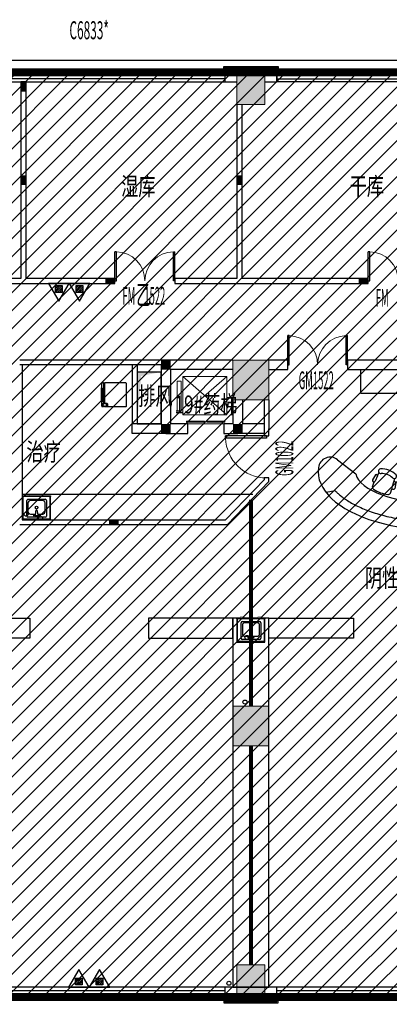
# Model space of a CAD drawing. Units: millimetres. Extents: x 4014683 to 13034984, y -8469663 to -2465321.
# Drawn here: x 6380290 to 6389545, y -2549278 to -2524632 of the extents above; entities that cross this region are included whole.
import ezdxf
from ezdxf.enums import TextEntityAlignment as Align

# ---------------------------------------------------------------- set-up
doc = ezdxf.new("R2010")
doc.units = ezdxf.units.MM
doc.header["$LTSCALE"] = 1000
for name, pattern in [('CONTINOUS', [0]), ('DASH', [0.35, 0.25, -0.1]), ('HIDDEN', [0.375, 0.25, -0.125])]:
    doc.linetypes.add(name, pattern=pattern)
doc.layers.get('0').update_dxf_attribs({"lineweight": 9})
for name, color, linetype, lineweight in [('20221011x', 7, 'Continuous', 9), ('COLUMN', 9, 'Continuous', 9), ('EVTR', 2, 'Continuous', 9), ('PUB_HATCH', 8, 'Continuous', 9), ('WALL', 9, 'Continuous', 25), ('WINDOW', 4, 'Continuous', 9), ('WINDOW_TEXT', 4, 'Continuous', 9)]:
    doc.layers.add(name, color=color, linetype=linetype, lineweight=lineweight)
for name, color, linetype in [('C', 4, 'Continuous'), ('DOOR', 3, 'Continuous'), ('DOOR_FIRE', 4, 'Continuous'), ('DOOR_FIRE_TEXT', 4, 'Continuous'), ('EQUIP_灭火器', 7, 'Continuous'), ('F3', 152, 'Continuous'), ('fur-洁具', 4, 'CONTINOUS'), ('fur-活动家具', 153, 'Continuous'), ('JJ', 207, 'Continuous'), ('MC', 2, 'Continuous'), ('VPIPE-废水', 31, 'Continuous'), ('VPIPE-给水', 3, 'Continuous'), ('W_SH', 145, 'Continuous'), ('WALL-MOVE', 1, 'Continuous'), ('字体', 6, 'Continuous'), ('干挂', 115, 'Continuous'), ('暖通-挡烟垂壁', 6, 'Continuous'), ('构造柱', 8, 'Continuous'), ('楼梯间卫生间标注', 4, 'Continuous'), ('管井字', 3, 'Continuous')]:
    doc.layers.add(name, color=color, linetype=linetype)
doc.styles.add('_SIMPLEX', font='SIMPLEX.shx', dxfattribs={"width": 0.7, "bigfont": 'gbcbig.shx'})
doc.styles.add('_TCH_WINDOW', font='SIMPLEX.shx', dxfattribs={"width": 0.55, "height": 3.5, "bigfont": 'GBCBIG.shx'})
doc.styles.add('DIM_FONT', font='SIMPLEX', dxfattribs={"width": 0.7, "bigfont": 'GBCBIG'})
doc.styles.add('HZTXT', font='txt.shx', dxfattribs={"width": 0.7, "bigfont": 'HZTXT.shx'})
doc.styles.add('SIMPLEX', font='SIMPLEX.SHX')
doc.styles.add('STYLE2', font='txt', dxfattribs={"width": 0.7})

# ---------------------------------------------------------------- blocks, each defined once
blk = doc.blocks.new('FU22', base_point=(90, 45))
at = {"layer": 'fur-活动家具'}
for p, q in [((53, 72.4), (67.1, 75)), ((52.4, 66.9), (44, 66.1)), ((53.5, 66.6), (67.8, 67)), ((82.3, 68.9), (70.6, 68.7)), ((52.4, 23.1), (44, 23.9)), ((53, 17.6), (67.1, 15)), ((53.5, 23.4), (67.8, 23)), ((82.3, 21.1), (70.6, 21.3))]:
    blk.add_line(p, q, dxfattribs=at)
for centre, radius, start, end in [((66.8, 70.9), 4.09, 284.0068, 86.4868), ((84.4, 45), 54.4, 157.2611, 202.7389), ((39.2, 63), 5.77, 330.3175, 148.735), ((85.2, 45), 43.7, 159.7134, 200.2866), ((54.2, 69.6), 3.1, 112.2235, 257.7173), ((80.4, 61.4), 7.81, 22.4327, 75.4917), ((11.3, 45), 78.7, 345.758, 14.242), ((39.2, 27), 5.77, 211.265, 29.6825), ((80.4, 28.6), 7.81, 284.5083, 337.5673), ((54.2, 20.4), 3.1, 102.2827, 247.7765), ((66.8, 19.1), 4.09, 273.5132, 75.9932)]:
    blk.add_arc(centre, radius, start, end, dxfattribs=at)
blk = doc.blocks.new('A$C42F071A3')
at = {"layer": 'JJ'}
for p, q in [((-6262, 510), (-5804, 154)), ((-1218, 510), (-1676, 154)), ((-6321, -270), (-6548, -313)), ((-1159, -270), (-932, -313))]:
    blk.add_line(p, q, dxfattribs=at)
for centre, start, end in [((-6446, 273), 52.1893, 172.2457), ((-1034, 273), 7.7543, 127.8107)]:
    blk.add_arc(centre, 300, start, end, dxfattribs=at)
for major_axis, ratio, start_param, end_param in [((3010, 0), 0.488411, 3.075183, 6.349595), ((2070, 0), 0.386517, 3.218977, 6.205801)]:
    blk.add_ellipse((-3740, 216), major_axis=major_axis, ratio=ratio, start_param=start_param, end_param=end_param, dxfattribs=at)
blk.add_open_spline([(-6321, -270), (-6303, -288), (-6285, -306), (-6243, -345), (-6218, -366), (-6166, -409), (-6138, -430), (-6081, -471), (-6050, -491), (-5974, -540), (-5927, -567), (-5828, -620), (-5777, -646), (-5668, -696), (-5612, -720), (-5495, -766), (-5434, -788), (-5309, -830), (-5244, -850), (-5112, -886), (-5045, -904), (-4907, -935), (-4836, -950), (-4693, -976), (-4620, -988), (-4473, -1009), (-4398, -1018), (-4247, -1033), (-4171, -1039), (-4019, -1048), (-3942, -1051), (-3788, -1054), (-3711, -1054), (-3557, -1052), (-3481, -1049), (-3328, -1040), (-3252, -1034), (-3101, -1020), (-3026, -1011), (-2878, -991), (-2805, -979), (-2662, -953), (-2591, -939), (-2452, -908), (-2385, -891), (-2252, -854), (-2187, -835), (-2062, -794), (-2001, -772), (-1883, -726), (-1826, -702), (-1717, -653), (-1665, -627), (-1565, -574), (-1517, -547), (-1428, -490), (-1386, -462), (-1307, -403), (-1270, -374), (-1209, -319), (-1183, -295), (-1159, -270)], degree=3, knots=[3.58045, 3.58045, 3.58045, 3.58045, 3.627648, 3.627648, 3.684203, 3.684203, 3.740758, 3.740758, 3.797313, 3.797313, 3.876594, 3.876594, 3.955876, 3.955876, 4.035157, 4.035157, 4.114439, 4.114439, 4.19372, 4.19372, 4.273001, 4.273001, 4.352283, 4.352283, 4.431564, 4.431564, 4.510846, 4.510846, 4.590127, 4.590127, 4.669409, 4.669409, 4.74869, 4.74869, 4.827971, 4.827971, 4.907253, 4.907253, 4.986534, 4.986534, 5.065816, 5.065816, 5.145097, 5.145097, 5.224378, 5.224378, 5.30366, 5.30366, 5.382941, 5.382941, 5.462223, 5.462223, 5.541504, 5.541504, 5.620786, 5.620786, 5.700067, 5.700067, 5.779348, 5.779348, 5.844328, 5.844328, 5.844328, 5.844328], dxfattribs=at)
at = {"layer": 'JJ', "extrusion": (0, 0, -1)}
for p, xscale, yscale, zscale, rotation in [((5192, -315), -10, 10, -10, 110.9215978139123), ((2355, -355), 10, 10, -10, 250.359972020102), ((3753, -551), -10.00000000000001, 10.00000000000001, -10.00000000000001, 88.7565302324892)]:
    blk.add_blockref('FU22', p, dxfattribs=dict(at, xscale=xscale, yscale=yscale, zscale=zscale, rotation=rotation))
blk = doc.blocks.new('bx')
at = {"layer": 'W_SH'}
for p, q in [((31704, 20435), (31704, 19901)), ((32286, 20446), (31715, 20446)), ((32297, 19901), (32297, 20435)), ((32219, 19966), (32219, 19846)), ((32273, 19978), (32232, 19978)), ((32286, 19846), (32286, 19966)), ((31704, 19901), (32219, 19901)), ((31704, 19877), (32219, 19877)), ((31704, 19877), (31704, 19838)), ((31711, 19894), (32207, 19894)), ((31715, 19886), (32214, 19886)), ((31838, 19849), (31838, 19849)), ((31842, 19860), (32149, 19860)), ((31853, 19865), (32148, 19865)), ((32148, 19833), (31853, 19833)), ((32163, 19849), (32163, 19849)), ((32232, 19833), (32273, 19833)), ((32286, 19901), (32297, 19901)), ((32286, 19877), (32297, 19877)), ((32297, 19838), (32297, 19877))]:
    blk.add_line(p, q, dxfattribs=at)
for centre in [(32251, 19947), (32251, 19865)]:
    blk.add_circle(centre, 7.26, dxfattribs=at)
for centre, radius, start, end in [((31715, 20435), 10.5, 89.9998, 179.9998), ((32286, 20435), 10.5, 359.9998, 89.9998), ((32232, 19966), 12.9, 89.9998, 179.9998), ((32273, 19966), 12.9, 359.9998, 89.9998), ((31697, 19889), 14.1, 300.6058, 59.3939), ((31715, 19838), 10.5, 179.9998, 265.4781), ((32001, 23454), 3638, 265.4781, 274.5215), ((31853, 19849), 15.5, 89.9998, 179.9998), ((31853, 19849), 15.5, 179.9998, 269.9998), ((32148, 19849), 15.5, 359.9998, 89.9998), ((32144, 19847), 13.8, 283.3524, 70.7706), ((32148, 19849), 15.5, 269.9998, 359.9998), ((32232, 19846), 12.9, 179.9998, 269.9998), ((32273, 19846), 12.9, 269.9998, 359.9998), ((32286, 19838), 10.5, 274.5215, 359.9998), ((32304, 19889), 14.1, 120.6058, 239.3939)]:
    blk.add_arc(centre, radius, start, end, dxfattribs=at)
blk = doc.blocks.new('b水池1')
at = {"layer": 'fur-洁具'}
for points in [[(272, 533), (272, 518), (-76, 518), (-76, 533), (272, 533)], [(-61, -52), (-61, 518), (-76, 518), (-76, -67), (624, -67), (624, 518), (609, 518), (609, -52), (-61, -52)], [(624, 533), (624, 518), (277, 518), (277, 533), (624, 533)]]:
    blk.add_lwpolyline(points, dxfattribs=at)
at = {"layer": 'fur-洁具', "const_width": 5}
for points in [[(104, 533), (104, 563), (4, 563), (4, 533)], [(545, 533), (545, 563), (445, 563), (445, 533)]]:
    blk.add_lwpolyline(points, dxfattribs=at)
at = {"layer": 'W_SH'}
for p, q in [((29, 28), (29, 416)), ((59, 447), (489, 447)), ((59, 355), (59, 140)), ((428, 416), (121, 416)), ((489, 140), (489, 355)), ((520, 416), (520, 28)), ((121, 79), (249, 79)), ((244, 58), (264, 181)), ((244, 38), (305, 38)), ((264, 181), (284, 181)), ((284, 181), (305, 58)), ((300, 79), (428, 79)), ((489, -3), (59, -3))]:
    blk.add_line(p, q, dxfattribs=at)
for centre, radius in [((274, 242), 30.7), ((223, 48), 20.5), ((325, 48), 20.5)]:
    blk.add_circle(centre, radius, dxfattribs=at)
for centre, radius, start, end in [((59, 416), 30.7, 90, 180), ((121, 355), 61.4, 90, 180), ((428, 355), 61.4, 0, 90), ((489, 416), 30.7, 0, 90), ((59, 28), 30.7, 180, 270), ((121, 140), 61.4, 180, 270), ((428, 140), 61.4, 270, 0), ((489, 28), 30.7, 270, 0)]:
    blk.add_arc(centre, radius, start, end, dxfattribs=at)
at = {"layer": 'W_SH', "style": 'DIM_FONT', "text_generation_flag": 4, "width": 0.8, "flags": 9}
for tag in ['XSIZE', 'YSIZE']:
    blk.add_attdef(tag, (274, -3), '', height=0.5, rotation=90, dxfattribs=at)
blk = doc.blocks.new('_B0YMB')
blk.add_point((0, 0))
at = {"flags": 9}
for tag in ['YSIZE', 'XSIZE']:
    blk.add_attdef(tag, (0, 0), '', height=0.5, dxfattribs=at)
at = {"style": 'SIMPLEX'}
blk.add_attdef('C', text='', height=1, dxfattribs=at).set_placement((0.004, -0.213), align=Align.TOP_CENTER)
blk = doc.blocks.new('A$C6A3B5979')
at = {"layer": '暖通-挡烟垂壁', "linetype": 'HIDDEN', "lineweight": -3, "const_width": 100}
for points in [[(32400, -10575), (32400, -15740)], [(32400, -16740), (32400, -22220)]]:
    blk.add_lwpolyline(points, dxfattribs=at)
blk = doc.blocks.new('$TwtSys$00000546')
h = blk.add_hatch()
h.set_pattern_fill('ANSI31', color=256, scale=200, style=0)
h.set_pattern_definition([(45, (-38543.802, -6670.83), (-17.67767, 17.67767), [])])
h.paths.add_polyline_path([(-65, 174), (65, 174), (65, 44), (-65, 44)])
for points in [[(0, 344), (-198, 0), (198, 0)], [(-65, 174), (65, 174), (65, 44), (-65, 44)]]:
    blk.add_lwpolyline(points, close=True)
blk = doc.blocks.new('$DorLib2D$00000127')
at = {"color": 0}
for points in [[(-0.533, 0.795), (-0.533, 0.69)], [(-0.033, 0.795), (-0.533, 0.795)], [(-0.033, 0.69), (-0.533, 0.69)], [(-0.033, 0.795), (-0.033, 0.69)], [(0.533, 0.795), (0.033, 0.795)], [(0.033, 0.795), (0.033, 0.69)], [(0.533, 0.69), (0.033, 0.69)], [(0.533, 0.795), (0.533, 0.69)], [(0.5, 0.5), (-0.5, 0.5)]]:
    blk.add_lwpolyline(points, dxfattribs=at)
blk = doc.blocks.new('$DorLib2D$00000001')
for p, q in [((0.45, 0.975), (0.5, 0.975)), ((0.45, 0), (0.45, 0.975)), ((0.5, 0), (0.5, 0.975)), ((0.5, 0), (0.45, 0))]:
    blk.add_line(p, q)
at = {"lineweight": 13}
blk.add_arc((0.475, 0), 0.975, 91.4693, 180, dxfattribs=at)
blk = doc.blocks.new('$DorLib2D$00000002')
for p, q in [((-0.5, 0), (-0.5, 0.4875)), ((-0.475, 0.4875), (-0.5, 0.4875)), ((-0.475, 0), (-0.475, 0.4875)), ((0.475, 0), (0.475, 0.4875)), ((0.475, 0.4875), (0.5, 0.4875)), ((0.5, 0), (0.5, 0.4875)), ((-0.5, 0), (-0.475, 0)), ((0.5, 0), (0.475, 0))]:
    blk.add_line(p, q)
at = {"lineweight": 13}
for centre, start, end in [((-0.4875, 0), 0, 88.53072), ((0.4875, 0), 91.46928, 180)]:
    blk.add_arc(centre, 0.4875, start, end, dxfattribs=at)
blk = doc.blocks.new('$WINLIB2D$00000003')
at = {"color": 0}
for points in [[(-0.5, 0.5), (-0.5, -0.5)], [(-0.5, 0.5), (0.5, 0.5)], [(0.5, -0.5), (0.5, 0.5)], [(0.5, 0.1667), (-0.5, 0.1667)], [(0.5, -0.1667), (-0.5, -0.1667)]]:
    blk.add_lwpolyline(points, dxfattribs=at)
blk = doc.blocks.new('sewretrweddf')
at = {"ltscale": 2.706038}
h = blk.add_hatch(dxfattribs=at)
h.set_pattern_fill('ANSI31', color=8, scale=100)
h.paths.add_polyline_path([(6418826, -2531738), (6312456, -2531738), (6312456, -2554878), (6369526, -2554878), (6369526, -2577938), (6337126, -2577938), (6337126, -2612678), (6467866, -2612678), (6467866, -2577938), (6451846, -2577938), (6451846, -2569708), (6474466, -2569708), (6474466, -2531738), (6448297, -2531738), (6448280, -2538558), (6454506, -2538558), (6454506, -2555862), (6446675, -2555862), (6446675, -2567148), (6421526, -2567148), (6421526, -2537378), (6418826, -2537338)])
at = {"layer": 'PUB_HATCH'}
for color, points in [(8, [(6344626, -2531738), (6344626, -2532538), (6345326, -2532538), (6345326, -2531738)]), (8, [(6344526, -2538938), (6344526, -2539938), (6345426, -2539938), (6345426, -2538938)]), (8, [(6344526, -2547598), (6344526, -2548598), (6345426, -2548598), (6345426, -2547598)]), (256, [(6344626, -2554078), (6344626, -2554878), (6345326, -2554878), (6345326, -2554078)])]:
    blk.add_hatch(color=color, dxfattribs=at).paths.add_polyline_path(points)
at = {"layer": '20221011x', "color": 30, "linetype": 'HIDDEN', "ltscale": 5, "const_width": 200}
blk.add_lwpolyline([(6418826, -2531738), (6312456, -2531738), (6312456, -2554878), (6369526, -2554878), (6369526, -2577938), (6337126, -2577938), (6337126, -2612678), (6467866, -2612678), (6467866, -2577938), (6451846, -2577938), (6451846, -2569708), (6474466, -2569708), (6474466, -2531738), (6448297, -2531738), (6448280, -2538558), (6454506, -2538558), (6454506, -2555862), (6446675, -2555862), (6446675, -2567148), (6421526, -2567148), (6421526, -2537378), (6418826, -2537338), (6418826, -2531738)], dxfattribs=at)
at = {"layer": 'COLUMN', "color": 8}
for p, q in [((6344626, -2531738), (6344626, -2532538)), ((6345326, -2532538), (6345326, -2531738)), ((6344626, -2532538), (6345326, -2532538)), ((6344526, -2538938), (6344526, -2539938)), ((6345426, -2538938), (6344526, -2538938)), ((6345426, -2539938), (6345426, -2538938)), ((6344526, -2539938), (6345426, -2539938)), ((6344526, -2547598), (6344526, -2548598)), ((6345426, -2547598), (6344526, -2547598)), ((6345426, -2548598), (6345426, -2547598)), ((6344526, -2548598), (6345426, -2548598))]:
    blk.add_line(p, q, dxfattribs=at)
at = {"layer": 'COLUMN'}
for p, q in [((6345326, -2531738), (6344626, -2531738)), ((6344626, -2554078), (6344626, -2554878)), ((6345326, -2554078), (6344626, -2554078)), ((6345326, -2554878), (6345326, -2554078)), ((6344626, -2554878), (6345326, -2554878))]:
    blk.add_line(p, q, dxfattribs=at)
at = {"layer": 'EVTR', "color": 8}
for p, q in [((6343125, -2540213), (6343125, -2539467)), ((6343125, -2539467), (6343226, -2539467)), ((6343226, -2539467), (6343226, -2540213)), ((6343274, -2540313), (6343274, -2539349)), ((6343274, -2539349), (6344376, -2539349)), ((6344376, -2539349), (6343274, -2540313)), ((6344376, -2540313), (6343274, -2539349)), ((6344376, -2539349), (6344376, -2540313)), ((6343206, -2540213), (6343105, -2540213)), ((6343226, -2540213), (6343125, -2540213)), ((6344376, -2540313), (6343274, -2540313))]:
    blk.add_line(p, q, dxfattribs=at)
at = {"layer": 'F3', "color": 8, "ltscale": 0.1}
blk.add_lwpolyline([(6342726, -2539238), (6342126, -2539238), (6342126, -2540538), (6342726, -2540538)], close=True, dxfattribs=at)
blk.add_solid([(6342126, -2539238), (6342726, -2539238), (6342126, -2540538), (6342226, -2539338)], dxfattribs=at)
at = {"layer": 'JJ', "color": 8}
blk.add_line((6339246, -2542298), (6345026, -2542298), dxfattribs=at)
at = {"layer": 'JJ', "color": 8, "linetype": 'DASH', "ltscale": 50}
for points in [[(6337326, -2545398), (6339440, -2545398), (6339440, -2545898), (6337326, -2545898)], [(6344526, -2545398), (6342412, -2545398), (6342412, -2545898), (6344526, -2545898)], [(6345426, -2545398), (6347540, -2545398), (6347540, -2545898), (6345426, -2545898)]]:
    blk.add_lwpolyline(points, close=True, dxfattribs=at)
at = {"layer": 'VPIPE-废水', "color": 8}
for centre in [(6339346, -2542798), (6344826, -2547498)]:
    blk.add_circle(centre, 50, dxfattribs=at)
at = {"layer": 'VPIPE-废水'}
blk.add_circle((6344426, -2554538), 50, dxfattribs=at)
at = {"layer": 'VPIPE-给水', "color": 8}
for centre in [(6339708, -2542898), (6344876, -2545883)]:
    blk.add_circle(centre, 50, dxfattribs=at)
at = {"layer": 'W_SH', "color": 8}
for points in [[(6352626, -2539778), (6347731, -2539778), (6347731, -2539178), (6352626, -2539178)], [(6345426, -2545398), (6344526, -2545398), (6344526, -2554638), (6345426, -2554638)]]:
    blk.add_lwpolyline(points, close=True, dxfattribs=at)
at = {"layer": 'WALL'}
for p, q in [((6344626, -2531738), (6344326, -2531738)), ((6344326, -2531738), (6344326, -2531978)), ((6345626, -2531738), (6345326, -2531738)), ((6345626, -2531978), (6345626, -2531738)), ((6344326, -2531978), (6344626, -2531978)), ((6345326, -2531978), (6345626, -2531978)), ((6345626, -2554638), (6344326, -2554638)), ((6344326, -2554638), (6344326, -2554878)), ((6345626, -2554878), (6345626, -2554638)), ((6344326, -2554878), (6345626, -2554878))]:
    blk.add_line(p, q, dxfattribs=at)
at = {"layer": 'WALL-MOVE', "color": 8}
for p, q in [((6339216, -2531978), (6339216, -2536898)), ((6339336, -2531978), (6339336, -2536898)), ((6344626, -2532538), (6344626, -2536898)), ((6344746, -2532538), (6344746, -2536898)), ((6339216, -2536898), (6331071, -2536898)), ((6331071, -2537018), (6339276, -2537018)), ((6339276, -2537018), (6341571, -2537018)), ((6341571, -2536898), (6339336, -2536898)), ((6341571, -2537018), (6341571, -2536898)), ((6344626, -2536898), (6343071, -2536898)), ((6343071, -2536898), (6343071, -2537018)), ((6343071, -2537018), (6344686, -2537018)), ((6344686, -2537018), (6347914, -2537018)), ((6347914, -2536898), (6344746, -2536898)), ((6347914, -2537018), (6347914, -2536898)), ((6342066, -2538938), (6339186, -2538938)), ((6342846, -2538938), (6342066, -2538938)), ((6344526, -2538938), (6342846, -2538938)), ((6345896, -2538938), (6345426, -2538938)), ((6345896, -2539178), (6345896, -2538938)), ((6352626, -2538938), (6347396, -2538938)), ((6347396, -2538938), (6347396, -2539178)), ((6342066, -2539058), (6339186, -2539058)), ((6339246, -2539058), (6339246, -2542938)), ((6342006, -2539058), (6342006, -2540538)), ((6342726, -2539058), (6342066, -2539058)), ((6342126, -2539058), (6342126, -2540538)), ((6342726, -2539058), (6342726, -2540538)), ((6342966, -2539178), (6342966, -2540538)), ((6344526, -2539178), (6342966, -2539178)), ((6345426, -2539178), (6345896, -2539178)), ((6347396, -2539178), (6352626, -2539178)), ((6344526, -2539938), (6344526, -2540538)), ((6344766, -2539938), (6344766, -2540538)), ((6345306, -2539938), (6345306, -2540658)), ((6345426, -2539938), (6345426, -2540658)), ((6342726, -2540538), (6342006, -2540538)), ((6342006, -2540778), (6342006, -2540538)), ((6343396, -2540538), (6342966, -2540538)), ((6343396, -2540778), (6343396, -2540538)), ((6344526, -2540538), (6344296, -2540538)), ((6344296, -2540538), (6344296, -2540778)), ((6345306, -2540538), (6344766, -2540538)), ((6345306, -2540658), (6345306, -2540838)), ((6345426, -2540838), (6345426, -2540658)), ((6342846, -2540778), (6342006, -2540778)), ((6342846, -2540778), (6343396, -2540778)), ((6344296, -2540778), (6344646, -2540778)), ((6345306, -2540778), (6344646, -2540778)), ((6345306, -2540838), (6345426, -2540838)), ((6345306, -2541934), (6344340, -2542938)), ((6345426, -2541888), (6345306, -2541888)), ((6345306, -2541888), (6345306, -2541934)), ((6345426, -2541982), (6345426, -2541888)), ((6345426, -2541982), (6344391, -2543058)), ((6339246, -2542938), (6344340, -2542938)), ((6339186, -2543058), (6344391, -2543058))]:
    blk.add_line(p, q, dxfattribs=at)
at = {"layer": 'WALL-MOVE'}
blk.add_line((6339336, -2531978), (6339216, -2531978), dxfattribs=at)
at = {"layer": '干挂', "linetype": 'HIDDEN', "ltscale": 2}
for p, q in [((6337526, -2531738), (6344326, -2531738)), ((6345626, -2531738), (6352426, -2531738))]:
    blk.add_line(p, q, dxfattribs=at)
at = {"layer": '干挂', "ltscale": 5}
for points in [[(6385596, -2531738), (6385596, -2531438), (6327456, -2531438)], [(6344296, -2531818), (6344296, -2531588), (6345656, -2531588), (6345656, -2531818)], [(6344296, -2531818), (6344296, -2531588), (6345656, -2531588), (6345656, -2531818)], [(6344326, -2531818), (6344326, -2531618), (6345626, -2531618), (6345626, -2531818)], [(6344326, -2531818), (6344326, -2531618), (6345626, -2531618), (6345626, -2531818)], [(6344296, -2554798), (6344296, -2555028), (6345656, -2555028), (6345656, -2554798)], [(6344326, -2554798), (6344326, -2554998), (6345626, -2554998), (6345626, -2554798)]]:
    blk.add_lwpolyline(points, dxfattribs=at)
at = {"layer": '干挂', "linetype": 'HIDDEN', "ltscale": 2}
blk.add_lwpolyline([(6369526, -2577668), (6369526, -2554878), (6312456, -2554878), (6312456, -2541428)], dxfattribs=at)
at = {"layer": '构造柱', "ltscale": 5}
blk.add_solid([(6339216, -2531978), (6339336, -2531978), (6339216, -2532218), (6339336, -2532218)], dxfattribs=at)
at = {"layer": '构造柱', "color": 8, "ltscale": 5}
for points in [[(6339216, -2534318), (6339336, -2534318), (6339216, -2534558), (6339336, -2534558)], [(6344626, -2534318), (6344746, -2534318), (6344626, -2534558), (6344746, -2534558)], [(6341571, -2536898), (6341571, -2537018), (6341331, -2536898), (6341331, -2537018)], [(6347914, -2536898), (6347914, -2537018), (6347674, -2536898), (6347674, -2537018)], [(6342966, -2538938), (6342726, -2538938), (6342966, -2539178), (6342726, -2539178)], [(6342966, -2540538), (6342726, -2540538), (6342966, -2540778), (6342726, -2540778)], [(6344766, -2540538), (6344526, -2540538), (6344766, -2540778), (6344526, -2540778)], [(6341664, -2542938), (6341664, -2543058), (6341424, -2542938), (6341424, -2543058)]]:
    blk.add_solid(points, dxfattribs=at)
at = {"layer": 'C', "yscale": 240, "zscale": 240}
for p, xscale, rotation in [((6340926, -2531858), -6800, 180), ((6349026, -2531858), 6800, 179.9999999999989)]:
    blk.add_blockref('$WINLIB2D$00000003', p, dxfattribs=dict(at, xscale=xscale, rotation=rotation))
at = {"layer": 'C', "xscale": -6800, "yscale": 240, "zscale": 240}
for p in [(6340926, -2554758), (6349026, -2554758)]:
    blk.add_blockref('$WINLIB2D$00000003', p, dxfattribs=at)
at = {"layer": 'DOOR', "color": 8}
ref = blk.add_blockref('$DorLib2D$00000002', (6346646, -2539058), dxfattribs=dict(at, xscale=-1500, yscale=1500, zscale=240, rotation=359.9999999999967))
ref.add_attrib('A', 'GM1522', (6346172, -2539668), dxfattribs={"layer": 'WINDOW_TEXT', "ltscale": 0.1, "height": 446.2, "style": '_TCH_WINDOW', "width": 0.388235})
ref = blk.add_blockref('$DorLib2D$00000001', (6345366, -2541363), dxfattribs=dict(at, xscale=1050.000000000004, yscale=1050.000000000004, zscale=120, rotation=90))
ref.add_attrib('A', 'GM1022', (6346036, -2541837), dxfattribs={"layer": 'WINDOW_TEXT', "ltscale": 0.1, "height": 446.2, "rotation": 90, "style": '_TCH_WINDOW', "width": 0.388235})
at = {"layer": 'DOOR_FIRE', "color": 8, "xscale": -1500, "yscale": 1500, "zscale": 120}
for p in [(6342321, -2536958), (6348664, -2536958)]:
    blk.add_blockref('$DorLib2D$00000002', p, dxfattribs=at)
at = {"layer": 'EQUIP_灭火器', "color": 8, "xscale": 1.3, "yscale": 1.3, "zscale": 1.3, "rotation": 180}
for p in [(6340165, -2537018), (6340681, -2537018)]:
    blk.add_blockref('$TwtSys$00000546', p, dxfattribs=at)
at = {"layer": 'EQUIP_灭火器', "xscale": 1.3, "yscale": 1.3, "zscale": 1.3}
for p in [(6340668, -2554638), (6341184, -2554638)]:
    blk.add_blockref('$TwtSys$00000546', p, dxfattribs=at)
at = {"layer": 'JJ', "color": 8, "linetype": 'DASH', "ltscale": 50}
blk.add_blockref('A$C42F071A3', (6353408, -2541943), dxfattribs=at)
at = {"layer": 'MC', "color": 8, "ltscale": 0.1}
blk.add_blockref('A$C6A3B5979', (6312576, -2531858), dxfattribs=at)
at = {"layer": 'W_SH', "color": 8, "rotation": 270}
blk.add_blockref('bx', (6321411, -2507808), dxfattribs=at)
at = {"layer": 'W_SH', "color": 8}
for p in [(6339334, -2542871), (6344702, -2545931)]:
    blk.add_blockref('b水池1', p, dxfattribs=at)
at = {"layer": 'WINDOW'}
ref = blk.add_blockref('_B0YMB', (6340926, -2531651), dxfattribs=dict(at, xscale=1950, yscale=525, zscale=2250, rotation=180))
ref.add_attrib('A', 'C6833*', dxfattribs={"layer": 'WINDOW_TEXT', "height": 450, "style": '_SIMPLEX', "width": 0.484615, "flags": 8}).set_placement((6340926, -2530741), align=Align.MIDDLE)
at = {"layer": 'WINDOW', "color": 8, "xscale": -900, "yscale": 240, "zscale": 900, "rotation": 1.482068314469013e-10}
blk.add_blockref('$DorLib2D$00000127', (6343846, -2540658), dxfattribs=at)
at = {"layer": 'DOOR_FIRE_TEXT', "color": 8, "style": '_TCH_WINDOW'}
for s, height, width, p in [('乙', 506, 0.55, (6342104, -2537556)), ('FM', 446.2, 0.388235, (6341757, -2537556)), ('1522', 446.2, 0.388235, (6342307, -2537556)), ('FM', 446.2, 0.388235, (6348101, -2537604))]:
    blk.add_text(s, height=height, dxfattribs=dict(at, width=width)).set_placement(p)
at = {"layer": '字体', "color": 8, "linetype": 'ByBlock', "style": 'STYLE2', "width": 0.7}
for s, p in [('湿库', (6341725, -2534814)), ('干库', (6347447, -2534814)), ('治疗', (6339354, -2541461)), ('阴性透析区54床', (6347831, -2544618))]:
    blk.add_text(s, height=450, dxfattribs=at).set_placement(p)
at = {"layer": '楼梯间卫生间标注', "color": 8, "linetype": 'ByBlock', "style": 'STYLE2', "width": 0.7}
blk.add_text('19#药梯', height=450, dxfattribs=at).set_placement((6343063, -2540276))
at = {"layer": '管井字', "color": 8, "style": 'HZTXT', "width": 0.7}
blk.add_text('排风', height=450, dxfattribs=at).set_placement((6342154, -2540065))

msp = doc.modelspace()

# ---------------------------------------------------------------- block references
msp.add_blockref('sewretrweddf', (41104.6, 5786.9))

doc.saveas('drawing.dxf')
